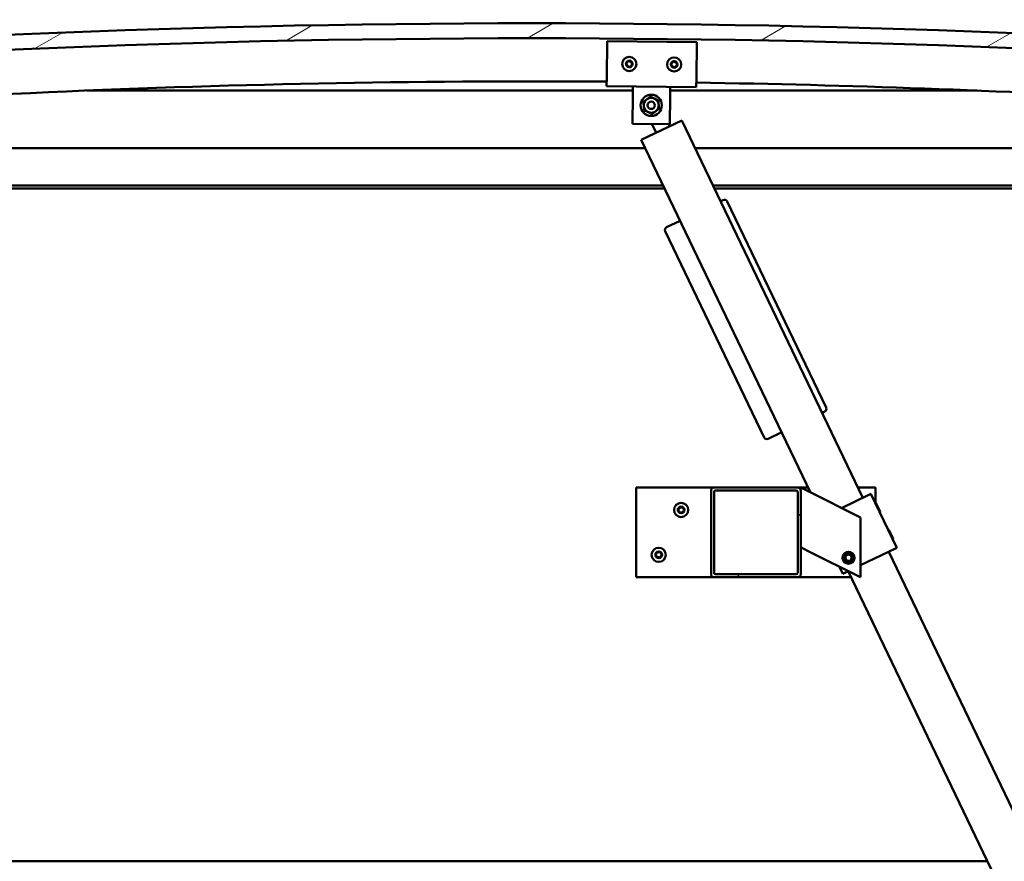
# Model space of a CAD drawing. Units: millimetres. Extents: x -6553 to 24622, y 2954 to 8837.
# Drawn here: x 18653 to 19312, y 6932 to 7495 of the extents above; entities that cross this region are included whole.
import ezdxf

# ---------------------------------------------------------------- set-up
doc = ezdxf.new("R2010")
doc.units = ezdxf.units.MM
doc.header["$LTSCALE"] = 25
doc.layers.add('Hatch (ISO)', color=7, linetype='Continuous', lineweight=18)
doc.layers.add('Visible (ISO)', color=7, linetype='Continuous', lineweight=50)

msp = doc.modelspace()

# ---------------------------------------------------------------- hatches: boundary and pattern name
at = {"layer": 'Hatch (ISO)'}
h = msp.add_hatch(dxfattribs=at)
h.set_pattern_fill('ANSI31', color=256, scale=635, angle=-14.99998, style=0)
h.set_pattern_definition([(30.00002, (0, 0), (-39.68753, 68.74075), [])])
edge = h.paths.add_edge_path()
edge.add_line((18241.14, 7449.91), (18271.14, 7449.91))
edge.add_ellipse((18996.14, -497.61), major_axis=(-725, 7947.52), ratio=1, start_angle=349.575412, end_angle=360, ccw=False)
edge.add_line((19721.14, 7449.91), (19751.14, 7449.91))
edge.add_line((19751.14, 7449.91), (19751.14, 7459.91))
edge.add_line((19751.14, 7459.91), (19721.14, 7459.91))
edge.add_ellipse((18996.14, -487.61), major_axis=(725, 7947.52), ratio=1, start_angle=0, end_angle=10.424588)
edge.add_line((18271.14, 7459.91), (18241.14, 7459.91))
edge.add_line((18241.14, 7459.91), (18241.14, 7449.91))
h = msp.add_hatch(dxfattribs=at)
h.set_pattern_fill('ANSI31', color=256, scale=635, angle=105.00025, style=0)
h.set_pattern_definition([(150.00025, (0, 0), (-39.6872, -68.74094), [])])
edge = h.paths.add_edge_path()
edge.add_ellipse((18261.24, 7448.01), major_axis=(-0.1, 0), ratio=1, start_angle=0, end_angle=90)
edge.add_line((18261.24, 7447.91), (18275.14, 7447.91))
edge.add_line((18275.14, 7447.91), (18276.04, 7447.91))
edge.add_ellipse((18276.04, 7448.01), major_axis=(0, -0.1), ratio=1, start_angle=0, end_angle=90)
edge.add_line((18276.14, 7448.01), (18276.14, 7449.61))
edge.add_ellipse((18276.04, 7449.61), major_axis=(0.1, 0), ratio=1, start_angle=0, end_angle=86.98358)
edge.add_ellipse((18268.64, 7309.18), major_axis=(7.41, 140.53), ratio=1, start_angle=0, end_angle=6.03285)
edge.add_ellipse((18261.24, 7449.61), major_axis=(-0.0053, 0.0999), ratio=1, start_angle=0, end_angle=86.98358)
edge.add_line((18261.14, 7449.61), (18261.14, 7448.01))
edge = h.paths.add_edge_path(flags=0)
edge.add_ellipse((18268.64, 7237.5), major_axis=(-6.5, 211.2), ratio=1, start_angle=356.47438, end_angle=360)
edge.add_line((18262.14, 7448.7), (18262.14, 7448.6))
edge.add_line((18262.14, 7448.6), (18275.14, 7448.6))
edge.add_line((18275.14, 7448.6), (18275.14, 7448.7))
edge = h.paths.add_edge_path()
edge.add_ellipse((19723.64, 7309.18), major_axis=(7.41, 140.53), ratio=1, start_angle=0, end_angle=6.03285)
edge.add_ellipse((19716.24, 7449.61), major_axis=(-0.0053, 0.0999), ratio=1, start_angle=0, end_angle=86.98358)
edge.add_line((19716.14, 7449.61), (19716.14, 7448.01))
edge.add_ellipse((19716.24, 7448.01), major_axis=(-0.1, 0), ratio=1, start_angle=0, end_angle=90)
edge.add_line((19716.24, 7447.91), (19717.14, 7447.91))
edge.add_line((19717.14, 7447.91), (19731.04, 7447.91))
edge.add_ellipse((19731.04, 7448.01), major_axis=(0, -0.1), ratio=1, start_angle=0, end_angle=90)
edge.add_line((19731.14, 7448.01), (19731.14, 7449.61))
edge.add_ellipse((19731.04, 7449.61), major_axis=(0.1, 0), ratio=1, start_angle=0, end_angle=86.98358)
edge = h.paths.add_edge_path(flags=0)
edge.add_ellipse((19723.64, 7237.5), major_axis=(-6.5, 211.2), ratio=1, start_angle=356.47438, end_angle=360)
edge.add_line((19717.14, 7448.7), (19717.14, 7448.6))
edge.add_line((19717.14, 7448.6), (19730.14, 7448.6))
edge.add_line((19730.14, 7448.6), (19730.14, 7448.7))
h = msp.add_hatch(dxfattribs=at)
h.set_pattern_fill('ANSI31', color=256, scale=635, style=0)
h.set_pattern_definition([(45, (0, 0), (-56.1266, 56.1266), [])])
edge = h.paths.add_edge_path()
edge.add_ellipse((19118.14, 7180.41), major_axis=(0, 2), ratio=1, start_angle=0, end_angle=90)
edge.add_line((19116.14, 7180.41), (19116.14, 7124.41))
edge.add_ellipse((19118.14, 7124.41), major_axis=(-2, 0), ratio=1, start_angle=0, end_angle=90)
edge.add_line((19118.14, 7122.41), (19174.14, 7122.41))
edge.add_ellipse((19174.14, 7124.41), major_axis=(0, -2), ratio=1, start_angle=0, end_angle=90)
edge.add_line((19176.14, 7124.41), (19176.14, 7180.41))
edge.add_ellipse((19174.14, 7180.41), major_axis=(2, 0), ratio=1, start_angle=0, end_angle=90)
edge.add_line((19174.14, 7182.41), (19118.14, 7182.41))
edge = h.paths.add_edge_path(flags=0)
edge.add_ellipse((19173.14, 7179.41), major_axis=(0, 1), ratio=1, start_angle=270, end_angle=360)
edge.add_line((19173.14, 7180.41), (19119.14, 7180.41))
edge.add_ellipse((19119.14, 7179.41), major_axis=(-1, 0), ratio=1, start_angle=270, end_angle=360)
edge.add_line((19118.14, 7179.41), (19118.14, 7125.41))
edge.add_ellipse((19119.14, 7125.41), major_axis=(0, -1), ratio=1, start_angle=270, end_angle=360)
edge.add_line((19119.14, 7124.41), (19173.14, 7124.41))
edge.add_ellipse((19173.14, 7125.41), major_axis=(1, 0), ratio=1, start_angle=270, end_angle=360)
edge.add_line((19174.14, 7125.41), (19174.14, 7179.41))

# ---------------------------------------------------------------- linework, layer by layer
at = {"layer": 'Visible (ISO)'}
for p, q in [((19046.35, 7456.88), (19046.62, 7480.88)), ((19046.62, 7480.88), (19106.61, 7480.22)), ((19106.61, 7480.22), (19106.35, 7456.22)), ((19046.35, 7456.88), (19046.28, 7450.89)), ((19106.35, 7456.22), (19106.28, 7450.22)), ((19063.75, 7447.91), (18698.25, 7447.91)), ((19106.28, 7450.22), (19046.28, 7450.89)), ((19063.72, 7444.69), (19063.78, 7450.69)), ((19088.72, 7444.41), (19088.78, 7450.41)), ((19294.03, 7447.91), (19088.75, 7447.91)), ((19063.51, 7425.69), (19063.72, 7444.69)), ((19088.72, 7444.41), (19088.5, 7425.41)), ((19096.54, 7427.92), (19069.49, 7414.94)), ((19217.73, 7175.51), (19096.54, 7427.92)), ((19088.5, 7425.41), (19063.51, 7425.69)), ((19079.41, 7419.7), (19076.6, 7425.55)), ((19088.42, 7424.03), (19087.75, 7425.42)), ((19069.49, 7414.94), (19182.72, 7179.12)), ((18296.14, 7409.41), (19072.15, 7409.41)), ((19105.43, 7409.41), (19696.14, 7409.41)), ((19084.15, 7384.41), (18294.54, 7384.41)), ((19085.11, 7382.41), (18326.14, 7382.41)), ((19697.74, 7384.41), (19117.43, 7384.41)), ((19692.64, 7382.41), (19118.39, 7382.41)), ((19124.31, 7374.7), (19122.51, 7373.83)), ((19193.2, 7235.84), (19126.98, 7373.76)), ((19095.46, 7360.85), (19086.45, 7356.52)), ((19085.51, 7353.85), (19151.74, 7215.93)), ((19190.46, 7232.3), (19192.27, 7233.17)), ((19154.4, 7214.99), (19163.42, 7219.32)), ((19066.14, 7182.41), (19066.14, 7122.41)), ((19118.14, 7182.41), (19066.14, 7182.41)), ((19174.14, 7182.41), (19118.14, 7182.41)), ((19181.14, 7182.41), (19174.14, 7182.41)), ((19176.14, 7182.41), (19181.15, 7179.9)), ((19176.14, 7180.41), (19176.14, 7182.41)), ((19226.14, 7182.41), (19214.42, 7182.41)), ((19226.14, 7172.36), (19226.14, 7182.41)), ((19116.14, 7180.41), (19116.14, 7124.41)), ((19118.14, 7125.41), (19118.14, 7179.41)), ((19119.14, 7180.41), (19173.14, 7180.41)), ((19174.14, 7179.41), (19174.14, 7125.41)), ((19176.14, 7124.41), (19176.14, 7180.41)), ((19216.14, 7162.41), (19181.15, 7179.9)), ((19203.56, 7168.7), (19222.24, 7177.67)), ((19223.14, 7178.11), (19222.24, 7177.67)), ((19223.14, 7178.11), (19240.45, 7142.05)), ((19226.52, 7172.22), (19225.85, 7172.46)), ((19226.52, 7172.22), (19229.32, 7166.39)), ((19216.14, 7122.41), (19216.14, 7162.41)), ((19229.32, 7166.39), (19229.08, 7165.73)), ((19235.18, 7154.19), (19234.51, 7154.43)), ((19235.18, 7154.19), (19237.98, 7148.37)), ((19237.98, 7148.37), (19237.74, 7147.7)), ((19181.15, 7139.9), (19176.14, 7142.41)), ((19181.15, 7139.9), (19216.14, 7122.41)), ((19205.9, 7135.94), (19207.48, 7137.62)), ((19206.56, 7133.73), (19205.9, 7135.94)), ((19207.48, 7137.62), (19209.73, 7137.09)), ((19209.73, 7137.09), (19210.39, 7134.88)), ((19216.14, 7130.38), (19239.55, 7141.62)), ((19512.92, 6560.71), (19235.04, 7139.45)), ((19240.45, 7142.05), (19239.55, 7141.62)), ((19202.15, 7129.41), (19204.39, 7124.74)), ((19208.81, 7133.2), (19206.56, 7133.73)), ((19210.39, 7134.88), (19208.81, 7133.2)), ((19173.14, 7124.41), (19119.14, 7124.41)), ((19205.3, 7125.17), (19204.39, 7124.74)), ((19205.3, 7125.17), (19208.02, 7126.47)), ((19208, 7126.47), (19485.88, 6547.72)), ((19066.14, 7122.41), (19118.14, 7122.41)), ((19118.14, 7122.41), (19174.14, 7122.41)), ((19174.14, 7122.41), (19209.95, 7122.41)), ((19301.18, 6932.41), (17091.11, 6932.41))]:
    msp.add_line(p, q, dxfattribs=at)
for centre, radius in [((19061.45, 7465.72), 4.75), ((19091.45, 7465.38), 4.75), ((19076.14, 7438.05), 7.1), ((19076.14, 7438.05), 5), ((19076.14, 7438.05), 2.46), ((19096.14, 7167.41), 4.75), ((19081.14, 7137.41), 4.75), ((19208.14, 7135.41), 4), ((19208.14, 7135.41), 3.23)]:
    msp.add_circle(centre, radius, dxfattribs=at)
for centre, radius, start, end in [((18996.14, -487.61), 7980.52, 84.787706, 95.212294), ((18996.14, -497.61), 7980.52, 84.787706, 95.212294), ((19061.45, 7465.72), 2.21, 177.68117, 226.53245), ((19059.67, 7465.96), 0.45, 200.54548, 248.76506), ((19061.45, 7465.72), 2.21, 117.68117, 166.53245), ((19059.67, 7465.96), 0.45, 95.44857, 143.66814), ((19059.22, 7464.81), 0.788, 335.44857, 68.76505), ((19059.55, 7467.2), 0.788, 275.44857, 8.76505), ((19060.77, 7467.39), 0.45, 140.54548, 188.76506), ((19061.45, 7465.72), 2.21, 57.68117, 106.53245), ((19060.77, 7467.39), 0.45, 35.44857, 83.66814), ((19061.78, 7468.1), 0.787, 215.44857, 308.76505), ((19062.56, 7467.14), 0.45, 80.54548, 128.76506), ((19063.68, 7466.62), 0.788, 155.44857, 248.76505), ((19062.56, 7467.14), 0.45, 335.44857, 23.66814), ((19061.45, 7465.72), 2.21, 357.68117, 46.53245), ((19063.23, 7465.47), 0.45, 20.54548, 68.76506), ((19089.67, 7465.63), 0.45, 200.6203, 248.83987), ((19091.45, 7465.38), 2.21, 177.75599, 226.60727), ((19091.45, 7465.38), 2.21, 117.75599, 166.60727), ((19089.67, 7465.63), 0.45, 95.52339, 143.74295), ((19089.55, 7466.86), 0.788, 275.52339, 8.83987), ((19090.77, 7467.05), 0.45, 140.6203, 188.83987), ((19091.45, 7465.38), 2.21, 57.75599, 106.60727), ((19090.77, 7467.05), 0.45, 35.52339, 83.74295), ((19091.78, 7467.77), 0.787, 215.52339, 308.83987), ((19092.55, 7466.81), 0.45, 80.6203, 128.83987), ((19093.68, 7466.29), 0.788, 155.52339, 248.83987), ((19092.55, 7466.81), 0.45, 335.52339, 23.74295), ((19091.45, 7465.38), 2.21, 357.75599, 46.60727), ((19093.23, 7465.14), 0.45, 20.6203, 68.83987), ((19060.34, 7464.3), 0.45, 155.44857, 203.66814), ((19060.34, 7464.3), 0.45, 260.54548, 308.76505), ((19061.45, 7465.72), 2.21, 237.68117, 286.53245), ((19061.12, 7463.33), 0.787, 35.44857, 128.76505), ((19062.13, 7464.05), 0.45, 215.44857, 263.66814), ((19061.45, 7465.72), 2.21, 297.68117, 346.53245), ((19062.13, 7464.05), 0.45, 320.54548, 8.76505), ((19063.35, 7464.24), 0.788, 95.44857, 188.76505), ((19063.23, 7465.47), 0.45, 275.44857, 323.66814), ((19089.22, 7464.48), 0.788, 335.52339, 68.83987), ((19090.34, 7463.96), 0.45, 155.52339, 203.74295), ((19090.34, 7463.96), 0.45, 260.6203, 308.83987), ((19091.45, 7465.38), 2.21, 237.75599, 286.60727), ((19091.12, 7463), 0.787, 35.52339, 128.83987), ((19092.13, 7463.72), 0.45, 215.52339, 263.74295), ((19091.45, 7465.38), 2.21, 297.75599, 346.60727), ((19092.13, 7463.72), 0.45, 320.6203, 8.83987), ((19093.35, 7463.91), 0.788, 95.52339, 188.83987), ((19093.23, 7465.14), 0.45, 275.52339, 323.74295), ((18996.14, 236.06), 7218, 89.60172, 95.72481), ((18996.14, 236.06), 7218, 84.27519, 89.125445), ((19125.18, 7372.9), 2, 25.64761, 115.64761), ((19087.31, 7354.72), 2, 115.64761, 205.64761), ((19191.4, 7234.97), 2, 295.64761, 25.64761), ((19153.54, 7216.79), 2, 205.64761, 295.64761), ((19118.14, 7180.41), 2, 90, 180), ((19174.14, 7180.41), 2, 0, 90), ((19119.14, 7179.41), 1, 90, 180), ((19173.14, 7179.41), 1, 0, 90), ((19096.14, 7167.41), 2.21, 125.57436, 174.42564), ((19095.24, 7168.97), 0.45, 148.43867, 196.65824), ((19096.14, 7167.41), 2.21, 65.57436, 114.42564), ((19095.24, 7168.97), 0.45, 43.34176, 91.56132), ((19096.14, 7169.82), 0.787, 223.34176, 316.65824), ((19097.04, 7168.97), 0.45, 88.43867, 136.65824), ((19097.04, 7168.97), 0.45, 343.34176, 31.56132), ((19096.14, 7167.41), 2.21, 5.57436, 54.42564), ((19094.34, 7167.41), 0.45, 103.34176, 151.56132), ((19094.34, 7167.41), 0.45, 208.43867, 256.65824), ((19096.14, 7167.41), 2.21, 185.57436, 234.42564), ((19094.06, 7168.61), 0.787, 283.34176, 16.65824), ((19094.06, 7166.21), 0.787, 343.34176, 76.65824), ((19095.24, 7165.85), 0.45, 163.34176, 211.56132), ((19095.24, 7165.85), 0.45, 268.43867, 316.65824), ((19096.14, 7167.41), 2.21, 245.57436, 294.42564), ((19096.14, 7165), 0.787, 43.34176, 136.65824), ((19097.04, 7165.85), 0.45, 223.34176, 271.56132), ((19096.14, 7167.41), 2.21, 305.57436, 354.42564), ((19097.04, 7165.85), 0.45, 328.43867, 16.65824), ((19098.23, 7168.61), 0.787, 163.34176, 256.65824), ((19098.23, 7166.21), 0.787, 103.34176, 196.65824), ((19097.94, 7167.41), 0.45, 28.43867, 76.65824), ((19097.94, 7167.41), 0.45, 283.34176, 331.56132), ((19081.14, 7137.41), 2.21, 125.57436, 174.42564), ((19079.34, 7137.41), 0.45, 103.34176, 151.56132), ((19079.34, 7137.41), 0.45, 208.43867, 256.65824), ((19081.14, 7137.41), 2.21, 185.57436, 234.42564), ((19079.06, 7138.61), 0.787, 283.34176, 16.65824), ((19079.06, 7136.21), 0.787, 343.34176, 76.65824), ((19080.24, 7138.97), 0.45, 148.43867, 196.65824), ((19080.24, 7135.85), 0.45, 163.34176, 211.56132), ((19081.14, 7137.41), 2.21, 65.57436, 114.42564), ((19080.24, 7138.97), 0.45, 43.34176, 91.56132), ((19081.14, 7139.82), 0.787, 223.34176, 316.65824), ((19082.04, 7138.97), 0.45, 88.43867, 136.65824), ((19082.04, 7138.97), 0.45, 343.34176, 31.56132), ((19081.14, 7137.41), 2.21, 5.57436, 54.42564), ((19081.14, 7137.41), 2.21, 305.57436, 354.42564), ((19082.04, 7135.85), 0.45, 328.43867, 16.65824), ((19083.23, 7138.61), 0.787, 163.34176, 256.65824), ((19083.23, 7136.21), 0.787, 103.34176, 196.65824), ((19082.94, 7137.41), 0.45, 28.43867, 76.65824), ((19082.94, 7137.41), 0.45, 283.34176, 331.56132), ((19080.24, 7135.85), 0.45, 268.43867, 316.65824), ((19081.14, 7137.41), 2.21, 245.57436, 294.42564), ((19081.14, 7135), 0.787, 43.34176, 136.65824), ((19082.04, 7135.85), 0.45, 223.34176, 271.56132), ((19118.14, 7124.41), 2, 180, 270), ((19119.14, 7125.41), 1, 180, 270), ((19173.14, 7125.41), 1, 270, 0), ((19174.14, 7124.41), 2, 270, 0)]:
    msp.add_arc(centre, radius, start, end, dxfattribs=at)
for points, knots in [([(19059.25, 7465.81), (19059.23, 7465.85), (19059.22, 7465.9), (19059.22, 7466.02), (19059.23, 7466.08), (19059.26, 7466.16), (19059.28, 7466.2), (19059.3, 7466.23)], [0.17438702, 0.17438702, 0.17438702, 0.17438702, 0.18896797, 0.18896797, 0.20586323, 0.20586323, 0.21737852, 0.21737852, 0.21737852, 0.21737852]), ([(19060.43, 7467.67), (19060.46, 7467.71), (19060.5, 7467.74), (19060.59, 7467.8), (19060.65, 7467.82), (19060.74, 7467.84), (19060.78, 7467.84), (19060.82, 7467.83)], [0.17438702, 0.17438702, 0.17438702, 0.17438702, 0.18896797, 0.18896797, 0.20586323, 0.20586323, 0.21737852, 0.21737852, 0.21737852, 0.21737852]), ([(19062.63, 7467.58), (19062.68, 7467.57), (19062.73, 7467.56), (19062.83, 7467.5), (19062.87, 7467.46), (19062.93, 7467.39), (19062.95, 7467.36), (19062.97, 7467.32)], [0.17438702, 0.17438702, 0.17438702, 0.17438702, 0.18896797, 0.18896797, 0.20586323, 0.20586323, 0.21737852, 0.21737852, 0.21737852, 0.21737852]), ([(19063.65, 7465.63), (19063.67, 7465.58), (19063.68, 7465.53), (19063.68, 7465.42), (19063.67, 7465.36), (19063.64, 7465.27), (19063.62, 7465.24), (19063.6, 7465.2)], [0.17438702, 0.17438702, 0.17438702, 0.17438702, 0.18896797, 0.18896797, 0.20586323, 0.20586323, 0.21737852, 0.21737852, 0.21737852, 0.21737852]), ([(19089.24, 7465.47), (19089.23, 7465.52), (19089.22, 7465.57), (19089.21, 7465.68), (19089.23, 7465.74), (19089.26, 7465.83), (19089.28, 7465.86), (19089.3, 7465.9)], [0.17438702, 0.17438702, 0.17438702, 0.17438702, 0.18896797, 0.18896797, 0.20586323, 0.20586323, 0.21737852, 0.21737852, 0.21737852, 0.21737852]), ([(19090.42, 7467.34), (19090.45, 7467.37), (19090.49, 7467.41), (19090.59, 7467.47), (19090.64, 7467.49), (19090.74, 7467.5), (19090.78, 7467.5), (19090.82, 7467.5)], [0.17438702, 0.17438702, 0.17438702, 0.17438702, 0.18896797, 0.18896797, 0.20586323, 0.20586323, 0.21737852, 0.21737852, 0.21737852, 0.21737852]), ([(19092.63, 7467.25), (19092.67, 7467.24), (19092.72, 7467.23), (19092.82, 7467.17), (19092.87, 7467.13), (19092.93, 7467.06), (19092.95, 7467.02), (19092.96, 7466.99)], [0.17438702, 0.17438702, 0.17438702, 0.17438702, 0.18896797, 0.18896797, 0.20586323, 0.20586323, 0.21737852, 0.21737852, 0.21737852, 0.21737852]), ([(19060.27, 7463.85), (19060.22, 7463.86), (19060.17, 7463.88), (19060.08, 7463.93), (19060.03, 7463.97), (19059.97, 7464.05), (19059.95, 7464.08), (19059.93, 7464.12)], [0.17438702, 0.17438702, 0.17438702, 0.17438702, 0.18896797, 0.18896797, 0.20586323, 0.20586323, 0.21737851, 0.21737851, 0.21737851, 0.21737851]), ([(19062.48, 7463.76), (19062.44, 7463.73), (19062.4, 7463.69), (19062.31, 7463.63), (19062.25, 7463.61), (19062.16, 7463.6), (19062.12, 7463.6), (19062.08, 7463.6)], [0.17438702, 0.17438702, 0.17438702, 0.17438702, 0.18896797, 0.18896797, 0.20586323, 0.20586323, 0.21737851, 0.21737851, 0.21737851, 0.21737851]), ([(19090.27, 7463.52), (19090.22, 7463.53), (19090.17, 7463.54), (19090.08, 7463.6), (19090.03, 7463.64), (19089.97, 7463.71), (19089.95, 7463.74), (19089.93, 7463.78)], [0.17438702, 0.17438702, 0.17438702, 0.17438702, 0.18896797, 0.18896797, 0.20586323, 0.20586323, 0.21737851, 0.21737851, 0.21737851, 0.21737851]), ([(19092.48, 7463.43), (19092.44, 7463.39), (19092.41, 7463.36), (19092.31, 7463.3), (19092.25, 7463.28), (19092.16, 7463.27), (19092.12, 7463.27), (19092.08, 7463.27)], [0.17438702, 0.17438702, 0.17438702, 0.17438702, 0.18896797, 0.18896797, 0.20586323, 0.20586323, 0.21737851, 0.21737851, 0.21737851, 0.21737851]), ([(19093.65, 7465.3), (19093.67, 7465.25), (19093.68, 7465.2), (19093.68, 7465.09), (19093.67, 7465.03), (19093.64, 7464.94), (19093.62, 7464.91), (19093.59, 7464.87)], [0.17438702, 0.17438702, 0.17438702, 0.17438702, 0.18896797, 0.18896797, 0.20586323, 0.20586323, 0.21737852, 0.21737852, 0.21737852, 0.21737852]), ([(19094.86, 7169.2), (19094.89, 7169.25), (19094.92, 7169.29), (19095.01, 7169.36), (19095.06, 7169.38), (19095.15, 7169.41), (19095.19, 7169.42), (19095.23, 7169.42)], [0.17438702, 0.17438702, 0.17438702, 0.17438702, 0.18896797, 0.18896797, 0.20586323, 0.20586323, 0.21737852, 0.21737852, 0.21737852, 0.21737852]), ([(19097.06, 7169.42), (19097.11, 7169.42), (19097.16, 7169.41), (19097.26, 7169.37), (19097.31, 7169.33), (19097.38, 7169.27), (19097.41, 7169.24), (19097.43, 7169.2)], [0.17438702, 0.17438702, 0.17438702, 0.17438702, 0.18896797, 0.18896797, 0.20586323, 0.20586323, 0.21737852, 0.21737852, 0.21737852, 0.21737852]), ([(19093.95, 7167.2), (19093.92, 7167.24), (19093.91, 7167.29), (19093.89, 7167.4), (19093.89, 7167.46), (19093.91, 7167.55), (19093.93, 7167.59), (19093.95, 7167.62)], [0.17438702, 0.17438702, 0.17438702, 0.17438702, 0.18896797, 0.18896797, 0.20586323, 0.20586323, 0.21737852, 0.21737852, 0.21737852, 0.21737852]), ([(19095.23, 7165.4), (19095.18, 7165.4), (19095.13, 7165.41), (19095.03, 7165.45), (19094.98, 7165.48), (19094.91, 7165.55), (19094.88, 7165.58), (19094.86, 7165.62)], [0.17438702, 0.17438702, 0.17438702, 0.17438702, 0.18896797, 0.18896797, 0.20586323, 0.20586323, 0.21737851, 0.21737851, 0.21737851, 0.21737851]), ([(19097.43, 7165.62), (19097.4, 7165.57), (19097.37, 7165.53), (19097.28, 7165.46), (19097.23, 7165.44), (19097.14, 7165.41), (19097.1, 7165.4), (19097.06, 7165.4)], [0.17438702, 0.17438702, 0.17438702, 0.17438702, 0.18896797, 0.18896797, 0.20586323, 0.20586323, 0.21737851, 0.21737851, 0.21737851, 0.21737851]), ([(19098.34, 7167.62), (19098.36, 7167.58), (19098.38, 7167.53), (19098.4, 7167.42), (19098.39, 7167.36), (19098.37, 7167.27), (19098.36, 7167.23), (19098.34, 7167.2)], [0.17438702, 0.17438702, 0.17438702, 0.17438702, 0.18896797, 0.18896797, 0.20586323, 0.20586323, 0.21737852, 0.21737852, 0.21737852, 0.21737852]), ([(19078.95, 7137.2), (19078.92, 7137.24), (19078.91, 7137.29), (19078.89, 7137.4), (19078.89, 7137.46), (19078.91, 7137.55), (19078.93, 7137.59), (19078.95, 7137.62)], [0.17438702, 0.17438702, 0.17438702, 0.17438702, 0.18896797, 0.18896797, 0.20586323, 0.20586323, 0.21737852, 0.21737852, 0.21737852, 0.21737852]), ([(19079.86, 7139.2), (19079.89, 7139.25), (19079.92, 7139.29), (19080.01, 7139.36), (19080.06, 7139.38), (19080.15, 7139.41), (19080.19, 7139.42), (19080.23, 7139.42)], [0.17438702, 0.17438702, 0.17438702, 0.17438702, 0.18896797, 0.18896797, 0.20586323, 0.20586323, 0.21737852, 0.21737852, 0.21737852, 0.21737852]), ([(19082.06, 7139.42), (19082.11, 7139.42), (19082.16, 7139.41), (19082.26, 7139.37), (19082.31, 7139.33), (19082.38, 7139.27), (19082.41, 7139.24), (19082.43, 7139.2)], [0.17438702, 0.17438702, 0.17438702, 0.17438702, 0.18896797, 0.18896797, 0.20586323, 0.20586323, 0.21737852, 0.21737852, 0.21737852, 0.21737852]), ([(19083.34, 7137.62), (19083.36, 7137.58), (19083.38, 7137.53), (19083.4, 7137.42), (19083.39, 7137.36), (19083.37, 7137.27), (19083.36, 7137.23), (19083.34, 7137.2)], [0.17438702, 0.17438702, 0.17438702, 0.17438702, 0.18896797, 0.18896797, 0.20586323, 0.20586323, 0.21737852, 0.21737852, 0.21737852, 0.21737852]), ([(19080.23, 7135.4), (19080.18, 7135.4), (19080.13, 7135.41), (19080.03, 7135.45), (19079.98, 7135.48), (19079.91, 7135.55), (19079.88, 7135.58), (19079.86, 7135.62)], [0.17438702, 0.17438702, 0.17438702, 0.17438702, 0.18896797, 0.18896797, 0.20586323, 0.20586323, 0.21737851, 0.21737851, 0.21737851, 0.21737851]), ([(19082.43, 7135.62), (19082.4, 7135.57), (19082.37, 7135.53), (19082.28, 7135.46), (19082.23, 7135.44), (19082.14, 7135.41), (19082.1, 7135.4), (19082.06, 7135.4)], [0.17438702, 0.17438702, 0.17438702, 0.17438702, 0.18896797, 0.18896797, 0.20586323, 0.20586323, 0.21737851, 0.21737851, 0.21737851, 0.21737851])]:
    msp.add_open_spline(points, degree=3, knots=knots, dxfattribs=at)
for points in [[(19070.85, 7440.37), (19072.1, 7441.28), (19073.18, 7442.08)], [(19071.17, 7437.5), (19071.03, 7438.83), (19070.85, 7440.37)], [(19073.18, 7442.08), (19074.26, 7442.87), (19075.5, 7443.79)], [(19075.5, 7443.79), (19076.92, 7443.17), (19078.15, 7442.63)], [(19078.15, 7442.63), (19079.37, 7442.1), (19080.79, 7441.48)], [(19080.79, 7441.48), (19080.96, 7439.94), (19081.11, 7438.61)], [(19071.5, 7434.63), (19071.32, 7436.17), (19071.17, 7437.5)], [(19074.14, 7433.47), (19072.91, 7434.01), (19071.5, 7434.63)], [(19076.79, 7432.31), (19075.37, 7432.93), (19074.14, 7433.47)], [(19079.11, 7434.03), (19078.03, 7433.23), (19076.79, 7432.31)], [(19081.43, 7435.74), (19080.19, 7434.82), (19079.11, 7434.03)], [(19081.11, 7438.61), (19081.26, 7437.28), (19081.43, 7435.74)]]:
    msp.add_rational_spline(points, [1, 1.0379548493, 1], degree=2, dxfattribs=at)

doc.saveas('drawing.dxf')
